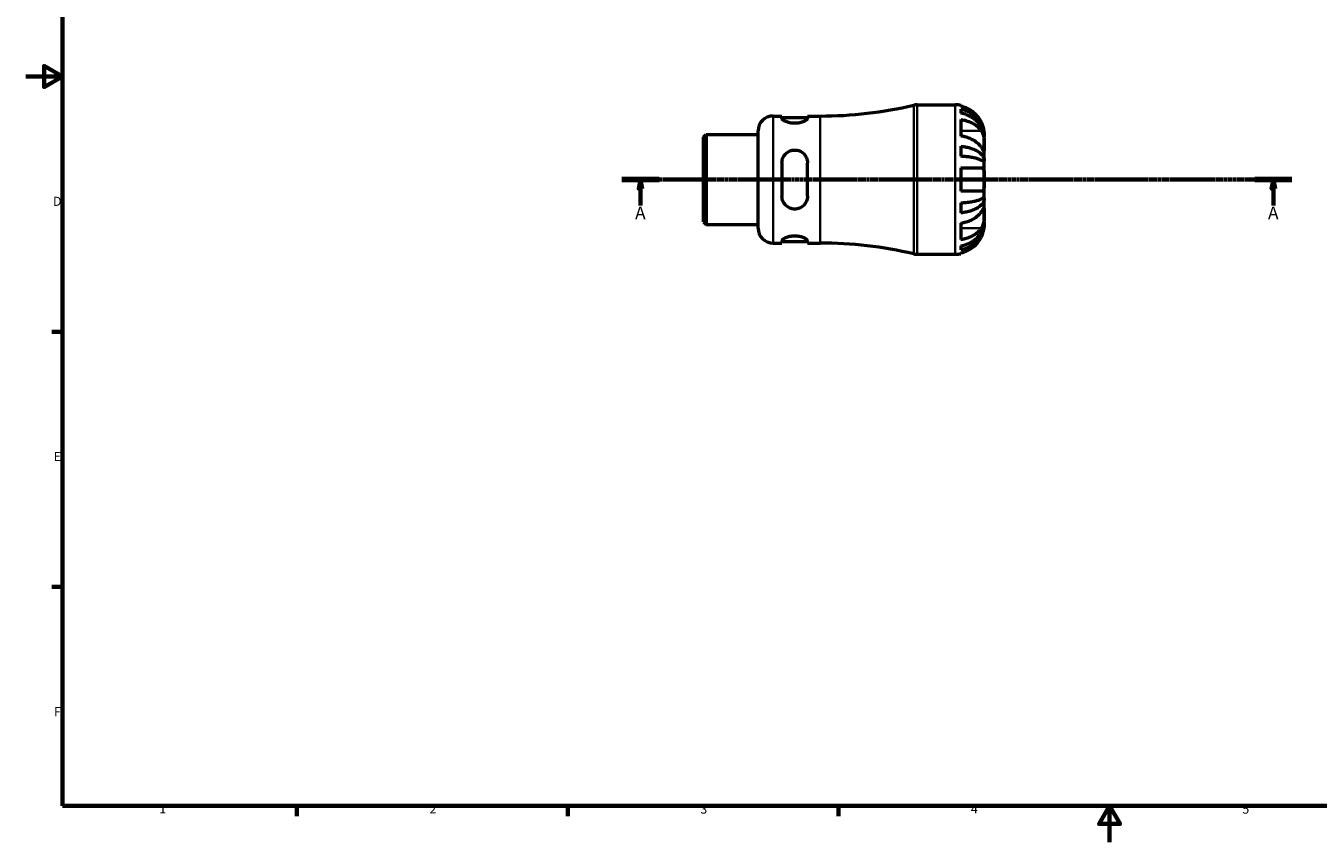
# Model space of a CAD drawing. Units: millimetres. Extents: x -50 to 667, y 0 to 512.
# Drawn here: x 0 to 354, y 0 to 224 of the extents above; entities that cross this region are included whole.
import ezdxf

# ---------------------------------------------------------------- set-up
doc = ezdxf.new("R2010")
doc.units = ezdxf.units.MM
doc.linetypes.add('CHAIN', pattern=[0.7087, 0.4724, -0.0591, 0.1181, -0.0591])
for name, color, linetype, lineweight in [('Border (ISO)', 7, 'Continuous', 70), ('Section Line (ISO)', 7, 'CHAIN', 70), ('Visible (ISO)', 7, 'Continuous', 50), ('Visible Narrow (ISO)', 7, 'Continuous', 35)]:
    doc.layers.add(name, color=color, linetype=linetype, lineweight=lineweight)
doc.styles.add('Label Text (ISO)', font='tahoma.ttf')
doc.styles.add('Note Text (ISO)', font='tahoma.ttf')

# ---------------------------------------------------------------- blocks, each defined once
blk = doc.blocks.new('Borders Default Border')
at = {"layer": 'Border (ISO)'}
for p, q in [((10, 140), (7.1, 140)), ((10, 70), (7.1, 70)), ((74.25, 10), (74.25, 7.1)), ((148.5, 10), (148.5, 7.1)), ((222.75, 10), (222.75, 7.1))]:
    blk.add_line(p, q, dxfattribs=at)
at = {"layer": 'Border (ISO)', "flags": 128}
for points in [[(10, 10), (10, 410), (584, 410), (584, 10), (10, 10)], [(0, 210), (10, 210), (5, 212.89), (5, 207.11), (10, 210)], [(297, 0), (297, 10), (294.11, 5), (299.89, 5), (297, 10)]]:
    blk.add_lwpolyline(points, dxfattribs=at)
at = {"layer": 'Border (ISO)', "color": 232, "true_color": 0xca0064, "char_height": 2.5, "attachment_point": 7, "style": 'Note Text (ISO)'}
for s, insert in [('D', (7.43, 173.75)), ('E', (7.64, 103.75)), ('F', (7.7, 33.75)), ('1', (36.56, 7.1)), ('2', (110.62, 7.1)), ('3', (184.85, 7.05)), ('4', (259, 7.1)), ('5', (333.39, 7.05))]:
    blk.add_mtext(s, dxfattribs=dict(at, insert=insert))
blk = doc.blocks.new('2dTransSection0')
at = {"layer": 'Section Line (ISO)', "linetype": 'CHAIN'}
blk.add_line((163.37, 181.74), (346.99, 181.74), dxfattribs=at)
at = {"layer": 'Section Line (ISO)', "linetype": 'Continuous', "lineweight": 140}
for p, q in [((163.37, 181.74), (173.53, 181.74)), ((336.82, 181.74), (346.99, 181.74))]:
    blk.add_line(p, q, dxfattribs=at)
at = {"layer": 'Section Line (ISO)', "linetype": 'Continuous'}
for p, q in [((168.45, 181.74), (167.95, 179.24)), ((168.45, 179.24), (168.45, 181.74)), ((168.95, 179.24), (168.45, 181.74)), ((341.9, 181.74), (341.4, 179.24)), ((341.9, 179.24), (341.9, 181.74)), ((342.4, 179.24), (341.9, 181.74)), ((167.95, 179.24), (168.95, 179.24)), ((168.45, 174.61), (168.45, 179.24)), ((341.4, 179.24), (342.4, 179.24)), ((341.9, 174.61), (341.9, 179.24))]:
    blk.add_line(p, q, dxfattribs=at)
at = {"layer": 'Section Line (ISO)', "linetype": 'Continuous', "flags": 128}
for points in [[(168.95, 179.24), (168.45, 181.74), (167.95, 179.24), (168.95, 179.24)], [(342.4, 179.24), (341.9, 181.74), (341.4, 179.24), (342.4, 179.24)]]:
    blk.add_lwpolyline(points, dxfattribs=at)
at = {"layer": 'Section Line (ISO)'}
for points in [[(168.95, 179.24), (168.45, 181.74), (167.95, 179.24), (168.95, 179.24)], [(342.4, 179.24), (341.9, 181.74), (341.4, 179.24), (342.4, 179.24)]]:
    blk.add_solid(points, dxfattribs=at)
at = {"layer": 'Section Line (ISO)', "char_height": 3.5, "attachment_point": 7, "style": 'Label Text (ISO)'}
for insert in [(166.96, 169.74), (340.41, 169.74)]:
    blk.add_mtext('A', dxfattribs=dict(at, insert=insert))

msp = doc.modelspace()

# ---------------------------------------------------------------- linework, layer by layer
at = {"layer": 'Visible (ISO)'}
for p, q in [((244.254, 202.244), (254.675, 202.244)), ((256.275, 202.082), (256.275, 201.829)), ((204.775, 199.169), (207.225, 199.169)), ((207.225, 199.169), (207.225, 198.55)), ((207.225, 198.769), (214.225, 198.769)), ((214.225, 199.169), (217.675, 199.169)), ((214.225, 198.55), (214.225, 199.169)), ((256.275, 201.055), (256.275, 199.911)), ((200.675, 168.419), (200.675, 195.069)), ((256.275, 198.209), (256.275, 193.683)), ((185.675, 193.333), (186.415, 194.073)), ((185.675, 170.154), (185.675, 193.333)), ((186.415, 194.073), (200.675, 194.073)), ((186.415, 194.073), (186.415, 169.415)), ((262.675, 193.439), (262.668, 193.439)), ((262.675, 193.439), (262.675, 194.244)), ((262.675, 193.133), (262.675, 193.439)), ((262.675, 190.582), (262.675, 193.133)), ((256.275, 190.887), (256.275, 188.125)), ((262.675, 186.894), (262.675, 190.582)), ((207.225, 186.344), (207.225, 177.144)), ((214.225, 177.144), (214.225, 186.344)), ((256.275, 184.944), (256.275, 178.544)), ((262.675, 186.894), (262.116, 186.894)), ((262.675, 186.155), (262.675, 186.894)), ((262.675, 181.744), (262.675, 186.155)), ((262.675, 177.332), (262.675, 181.744)), ((262.675, 176.593), (262.675, 177.332)), ((256.275, 175.362), (256.275, 172.6)), ((262.675, 176.593), (262.116, 176.593)), ((262.675, 172.905), (262.675, 176.593)), ((185.675, 170.154), (186.415, 169.415)), ((262.675, 170.048), (262.668, 170.048)), ((262.675, 170.354), (262.675, 172.905)), ((262.675, 170.048), (262.675, 170.354)), ((262.675, 169.244), (262.675, 170.048)), ((186.415, 169.415), (200.675, 169.415)), ((256.275, 169.804), (256.275, 165.279)), ((204.775, 164.319), (207.225, 164.319)), ((207.225, 164.937), (207.225, 164.319)), ((207.225, 164.719), (214.225, 164.719)), ((214.225, 164.319), (214.225, 164.937)), ((214.225, 164.319), (217.675, 164.319)), ((256.275, 163.576), (256.275, 162.432)), ((244.254, 161.244), (254.675, 161.244)), ((256.275, 161.658), (256.275, 161.405))]:
    msp.add_line(p, q, dxfattribs=at)
for centre, radius, start, end in [((217.675, 311.472), 112.303, 270, 283.19891), ((244.254, 198.144), 4.1, 90, 103.19891), ((254.675, 194.244), 8, 78.46304, 90), ((204.775, 195.069), 4.1, 90, 180), ((204.775, 168.419), 4.1, 180, 270), ((217.675, 52.015), 112.303, 76.80109, 90), ((244.254, 165.344), 4.1, 256.80109, 270), ((254.675, 169.244), 8, 270, 281.53696)]:
    msp.add_arc(centre, radius, start, end, dxfattribs=at)
for points, knots in [([(214.225, 198.55), (214.225, 198.427), (214.133, 198.275), (213.764, 197.957), (213.489, 197.793), (212.866, 197.522), (212.483, 197.395), (211.633, 197.219), (211.167, 197.171), (210.725, 197.171), (210.284, 197.171), (209.817, 197.219), (208.968, 197.395), (208.585, 197.522), (207.962, 197.793), (207.686, 197.957), (207.318, 198.275), (207.225, 198.427), (207.225, 198.55)], [-0.5463393, -0.5463393, -0.5463393, -0.5463393, -0.4056854, -0.4056854, -0.2650316, -0.2650316, -0.1325158, -0.1325158, 0, 0, 0, 0.1325158, 0.1325158, 0.2650316, 0.2650316, 0.4056854, 0.4056854, 0.5463393, 0.5463393, 0.5463393, 0.5463393]), ([(261.858, 197.444), (261.702, 197.768), (261.518, 198.095), (261.011, 198.862), (260.662, 199.284), (259.962, 199.99), (259.547, 200.339), (258.654, 200.94), (258.175, 201.193), (257.279, 201.566), (256.783, 201.724), (256.275, 201.829)], [4.03217579, 4.03217579, 4.03217579, 4.03217579, 4.13513094, 4.13513094, 4.28512034, 4.28512034, 4.43331426, 4.43331426, 4.58150818, 4.58150818, 4.72425651, 4.72425651, 4.72425651, 4.72425651]), ([(256.275, 201.055), (256.789, 200.953), (257.29, 200.8), (258.19, 200.439), (258.669, 200.195), (259.564, 199.616), (259.979, 199.28), (260.678, 198.603), (261.025, 198.199), (261.624, 197.33), (261.875, 196.865), (262.254, 195.978), (262.416, 195.474), (262.627, 194.445), (262.675, 193.92), (262.675, 193.439)], [0.1517731, 0.1517731, 0.1517731, 0.1517731, 0.2959053, 0.2959053, 0.44402, 0.44402, 0.5921347, 0.5921347, 0.7405595, 0.7405595, 0.8889844, 0.8889844, 1.0379976, 1.0379976, 1.1870108, 1.1870108, 1.1870108, 1.1870108]), ([(262.675, 193.133), (262.675, 193.561), (262.627, 194.028), (262.416, 194.944), (262.254, 195.392), (261.875, 196.182), (261.624, 196.596), (261.025, 197.369), (260.678, 197.728), (259.979, 198.331), (259.564, 198.63), (258.669, 199.146), (258.19, 199.363), (257.29, 199.684), (256.789, 199.82), (256.275, 199.911)], [3.5727317, 3.5727317, 3.5727317, 3.5727317, 3.721745, 3.721745, 3.8707582, 3.8707582, 4.019183, 4.019183, 4.1676079, 4.1676079, 4.3157226, 4.3157226, 4.4638373, 4.4638373, 4.6079695, 4.6079695, 4.6079695, 4.6079695]), ([(256.275, 198.209), (256.783, 198.134), (257.279, 198.023), (258.175, 197.759), (258.654, 197.58), (259.547, 197.155), (259.962, 196.908), (260.662, 196.409), (261.011, 196.111), (261.518, 195.568), (261.702, 195.337), (261.858, 195.108)], [0.1517835, 0.1517835, 0.1517835, 0.1517835, 0.29453183, 0.29453183, 0.44272575, 0.44272575, 0.59091966, 0.59091966, 0.74090906, 0.74090906, 0.84386421, 0.84386421, 0.84386421, 0.84386421]), ([(262.675, 194.244), (262.675, 194.244), (262.676, 194.269), (262.674, 194.373), (262.672, 194.457), (262.654, 194.749), (262.63, 194.999), (262.537, 195.507), (262.486, 195.732), (262.375, 196.127), (262.325, 196.288), (262.216, 196.604), (262.157, 196.758), (262.021, 197.091), (261.942, 197.268), (261.858, 197.444)], [0, 0, 0, 0, 0.06960453, 0.06960453, 0.14559569, 0.14559569, 0.26884906, 0.26884906, 0.35168426, 0.35168426, 0.40551291, 0.40551291, 0.45571277, 0.45571277, 0.51333093, 0.51333093, 0.51333093, 0.51333093]), ([(261.858, 195.108), (261.926, 195.008), (261.99, 194.901), (262.136, 194.624), (262.214, 194.447), (262.349, 194.071), (262.407, 193.874), (262.52, 193.39), (262.568, 193.099), (262.645, 192.401), (262.662, 192.001), (262.677, 191.236), (262.675, 190.881), (262.675, 190.582)], [-0.51605321, -0.51605321, -0.51605321, -0.51605321, -0.46927389, -0.46927389, -0.40272959, -0.40272959, -0.33754407, -0.33754407, -0.24860938, -0.24860938, -0.12674173, -0.12674173, 0, 0, 0, 0]), ([(261.858, 190.582), (261.702, 190.812), (261.518, 191.043), (261.011, 191.585), (260.662, 191.884), (259.962, 192.383), (259.547, 192.629), (258.654, 193.055), (258.175, 193.234), (257.279, 193.497), (256.783, 193.609), (256.275, 193.683)], [4.03217579, 4.03217579, 4.03217579, 4.03217579, 4.13513094, 4.13513094, 4.28512034, 4.28512034, 4.43331426, 4.43331426, 4.58150818, 4.58150818, 4.72425651, 4.72425651, 4.72425651, 4.72425651]), ([(207.225, 186.344), (207.225, 186.796), (207.318, 187.272), (207.686, 188.143), (207.962, 188.538), (208.585, 189.145), (208.968, 189.405), (209.817, 189.755), (210.284, 189.844), (211.167, 189.844), (211.633, 189.755), (212.483, 189.405), (212.866, 189.145), (213.489, 188.538), (213.764, 188.143), (214.133, 187.272), (214.225, 186.796), (214.225, 186.344)], [0.5322822, 0.5322822, 0.5322822, 0.5322822, 0.672936, 0.672936, 0.8135898, 0.8135898, 0.9461056, 0.9461056, 1.0786214, 1.0786214, 1.2111372, 1.2111372, 1.343653, 1.343653, 1.4843068, 1.4843068, 1.6249607, 1.6249607, 1.6249607, 1.6249607]), ([(256.275, 190.887), (256.789, 190.833), (257.29, 190.753), (258.19, 190.564), (258.669, 190.436), (259.564, 190.132), (259.979, 189.956), (260.678, 189.601), (261.025, 189.389), (261.624, 188.934), (261.875, 188.69), (262.254, 188.225), (262.416, 187.961), (262.627, 187.422), (262.675, 187.146), (262.675, 186.894)], [0.1517731, 0.1517731, 0.1517731, 0.1517731, 0.2959053, 0.2959053, 0.44402, 0.44402, 0.5921347, 0.5921347, 0.7405595, 0.7405595, 0.8889844, 0.8889844, 1.0379976, 1.0379976, 1.1870108, 1.1870108, 1.1870108, 1.1870108]), ([(262.675, 186.155), (262.675, 186.279), (262.627, 186.415), (262.416, 186.681), (262.254, 186.812), (261.875, 187.041), (261.624, 187.161), (261.025, 187.386), (260.678, 187.49), (259.979, 187.666), (259.564, 187.752), (258.669, 187.902), (258.19, 187.965), (257.29, 188.059), (256.789, 188.098), (256.275, 188.125)], [3.5727317, 3.5727317, 3.5727317, 3.5727317, 3.721745, 3.721745, 3.8707582, 3.8707582, 4.019183, 4.019183, 4.1676079, 4.1676079, 4.3157226, 4.3157226, 4.4638373, 4.4638373, 4.6079695, 4.6079695, 4.6079695, 4.6079695]), ([(262.675, 190.582), (262.675, 190.435), (262.676, 190.302), (262.675, 190.062), (262.673, 189.958), (262.662, 189.748), (262.649, 189.672), (262.587, 189.632), (262.542, 189.659), (262.429, 189.78), (262.373, 189.851), (262.242, 190.027), (262.169, 190.131), (262.016, 190.351), (261.939, 190.462), (261.858, 190.582)], [0, 0, 0, 0, 0.0626039, 0.0626039, 0.12946018, 0.12946018, 0.23227607, 0.23227607, 0.32766079, 0.32766079, 0.39439512, 0.39439512, 0.45981717, 0.45981717, 0.51643089, 0.51643089, 0.51643089, 0.51643089]), ([(256.275, 184.944), (256.783, 184.944), (257.279, 184.944), (258.175, 184.944), (258.654, 184.944), (259.547, 184.944), (259.962, 184.944), (260.662, 184.944), (261.011, 184.944), (261.518, 184.944), (261.702, 184.944), (261.858, 184.944)], [0.1517835, 0.1517835, 0.1517835, 0.1517835, 0.29453183, 0.29453183, 0.44272575, 0.44272575, 0.59091966, 0.59091966, 0.74090906, 0.74090906, 0.84386421, 0.84386421, 0.84386421, 0.84386421]), ([(261.858, 184.944), (261.923, 184.944), (261.986, 184.935), (262.132, 184.89), (262.211, 184.843), (262.349, 184.707), (262.406, 184.62), (262.52, 184.368), (262.567, 184.189), (262.645, 183.689), (262.662, 183.348), (262.677, 182.584), (262.675, 182.166), (262.675, 181.744)], [-0.5159245, -0.5159245, -0.5159245, -0.5159245, -0.47074715, -0.47074715, -0.40311077, -0.40311077, -0.33740557, -0.33740557, -0.24866964, -0.24866964, -0.12673966, -0.12673966, 0, 0, 0, 0]), ([(262.675, 181.744), (262.675, 181.339), (262.677, 180.939), (262.665, 180.243), (262.653, 179.946), (262.595, 179.433), (262.551, 179.22), (262.439, 178.928), (262.384, 178.83), (262.253, 178.678), (262.18, 178.624), (262.024, 178.558), (261.944, 178.544), (261.858, 178.544)], [-2.21111993, -2.21111993, -2.21111993, -2.21111993, -2.0898399, -2.0898399, -1.98614814, -1.98614814, -1.88775858, -1.88775858, -1.81973063, -1.81973063, -1.75376732, -1.75376732, -1.69399568, -1.69399568, -1.69399568, -1.69399568]), ([(214.225, 177.144), (214.225, 176.691), (214.133, 176.215), (213.764, 175.344), (213.489, 174.949), (212.866, 174.342), (212.483, 174.082), (211.633, 173.732), (211.167, 173.644), (210.725, 173.644), (210.284, 173.644), (209.817, 173.732), (208.968, 174.082), (208.585, 174.342), (207.962, 174.949), (207.686, 175.344), (207.318, 176.215), (207.225, 176.691), (207.225, 177.144)], [-0.5463393, -0.5463393, -0.5463393, -0.5463393, -0.4056854, -0.4056854, -0.2650316, -0.2650316, -0.1325158, -0.1325158, 0, 0, 0, 0.1325158, 0.1325158, 0.2650316, 0.2650316, 0.4056854, 0.4056854, 0.5463393, 0.5463393, 0.5463393, 0.5463393]), ([(261.858, 178.544), (261.702, 178.544), (261.518, 178.544), (261.011, 178.544), (260.662, 178.544), (259.962, 178.544), (259.547, 178.544), (258.654, 178.544), (258.175, 178.544), (257.279, 178.544), (256.783, 178.544), (256.275, 178.544)], [4.03217579, 4.03217579, 4.03217579, 4.03217579, 4.13513094, 4.13513094, 4.28512034, 4.28512034, 4.43331426, 4.43331426, 4.58150818, 4.58150818, 4.72425651, 4.72425651, 4.72425651, 4.72425651]), ([(256.275, 175.362), (256.789, 175.389), (257.29, 175.428), (258.19, 175.522), (258.669, 175.585), (259.564, 175.735), (259.979, 175.822), (260.678, 175.997), (261.025, 176.101), (261.624, 176.326), (261.875, 176.446), (262.254, 176.676), (262.416, 176.806), (262.627, 177.072), (262.675, 177.208), (262.675, 177.332)], [0.1517731, 0.1517731, 0.1517731, 0.1517731, 0.2959053, 0.2959053, 0.44402, 0.44402, 0.5921347, 0.5921347, 0.7405595, 0.7405595, 0.8889844, 0.8889844, 1.0379976, 1.0379976, 1.1870108, 1.1870108, 1.1870108, 1.1870108]), ([(262.675, 176.593), (262.675, 176.341), (262.627, 176.065), (262.416, 175.526), (262.254, 175.262), (261.875, 174.797), (261.624, 174.553), (261.025, 174.098), (260.678, 173.886), (259.979, 173.531), (259.564, 173.355), (258.669, 173.051), (258.19, 172.923), (257.29, 172.734), (256.789, 172.654), (256.275, 172.6)], [3.5727317, 3.5727317, 3.5727317, 3.5727317, 3.721745, 3.721745, 3.8707582, 3.8707582, 4.019183, 4.019183, 4.1676079, 4.1676079, 4.3157226, 4.3157226, 4.4638373, 4.4638373, 4.6079695, 4.6079695, 4.6079695, 4.6079695]), ([(261.858, 172.905), (261.926, 173.004), (261.99, 173.098), (262.136, 173.31), (262.214, 173.42), (262.349, 173.605), (262.407, 173.679), (262.52, 173.808), (262.568, 173.845), (262.645, 173.837), (262.662, 173.755), (262.677, 173.44), (262.675, 173.203), (262.675, 172.905)], [-0.51605321, -0.51605321, -0.51605321, -0.51605321, -0.46927389, -0.46927389, -0.40272959, -0.40272959, -0.33754407, -0.33754407, -0.24860938, -0.24860938, -0.12674173, -0.12674173, 0, 0, 0, 0]), ([(256.275, 169.804), (256.783, 169.878), (257.279, 169.99), (258.175, 170.253), (258.654, 170.432), (259.547, 170.858), (259.962, 171.104), (260.662, 171.603), (261.011, 171.902), (261.518, 172.444), (261.702, 172.675), (261.858, 172.905)], [0.1517835, 0.1517835, 0.1517835, 0.1517835, 0.29453183, 0.29453183, 0.44272575, 0.44272575, 0.59091966, 0.59091966, 0.74090906, 0.74090906, 0.84386421, 0.84386421, 0.84386421, 0.84386421]), ([(256.275, 163.576), (256.789, 163.667), (257.29, 163.803), (258.19, 164.124), (258.669, 164.341), (259.564, 164.857), (259.979, 165.156), (260.678, 165.759), (261.025, 166.118), (261.624, 166.891), (261.875, 167.305), (262.254, 168.095), (262.416, 168.543), (262.627, 169.459), (262.675, 169.926), (262.675, 170.354)], [0.1517731, 0.1517731, 0.1517731, 0.1517731, 0.2959053, 0.2959053, 0.44402, 0.44402, 0.5921347, 0.5921347, 0.7405595, 0.7405595, 0.8889844, 0.8889844, 1.0379976, 1.0379976, 1.1870108, 1.1870108, 1.1870108, 1.1870108]), ([(262.675, 170.048), (262.675, 169.567), (262.627, 169.042), (262.416, 168.013), (262.254, 167.51), (261.875, 166.622), (261.624, 166.157), (261.025, 165.288), (260.678, 164.884), (259.979, 164.207), (259.564, 163.871), (258.669, 163.292), (258.19, 163.048), (257.29, 162.687), (256.789, 162.534), (256.275, 162.432)], [3.5727317, 3.5727317, 3.5727317, 3.5727317, 3.721745, 3.721745, 3.8707582, 3.8707582, 4.019183, 4.019183, 4.1676079, 4.1676079, 4.3157226, 4.3157226, 4.4638373, 4.4638373, 4.6079695, 4.6079695, 4.6079695, 4.6079695]), ([(262.675, 172.905), (262.675, 172.757), (262.676, 172.595), (262.675, 172.237), (262.673, 172.039), (262.662, 171.515), (262.649, 171.18), (262.587, 170.524), (262.542, 170.211), (262.429, 169.697), (262.373, 169.494), (262.242, 169.112), (262.169, 168.935), (262.016, 168.63), (261.939, 168.499), (261.858, 168.379)], [0, 0, 0, 0, 0.0626039, 0.0626039, 0.12946018, 0.12946018, 0.23227607, 0.23227607, 0.32766079, 0.32766079, 0.39439512, 0.39439512, 0.45981717, 0.45981717, 0.51643089, 0.51643089, 0.51643089, 0.51643089]), ([(261.858, 168.379), (261.702, 168.15), (261.518, 167.919), (261.011, 167.376), (260.662, 167.078), (259.962, 166.579), (259.547, 166.332), (258.654, 165.907), (258.175, 165.728), (257.279, 165.464), (256.783, 165.353), (256.275, 165.279)], [4.03217579, 4.03217579, 4.03217579, 4.03217579, 4.13513094, 4.13513094, 4.28512034, 4.28512034, 4.43331426, 4.43331426, 4.58150818, 4.58150818, 4.72425651, 4.72425651, 4.72425651, 4.72425651]), ([(261.858, 166.044), (261.923, 166.18), (261.986, 166.317), (262.132, 166.662), (262.211, 166.868), (262.349, 167.27), (262.406, 167.463), (262.52, 167.898), (262.567, 168.129), (262.645, 168.616), (262.662, 168.842), (262.677, 169.16), (262.675, 169.244), (262.675, 169.244)], [-0.5159245, -0.5159245, -0.5159245, -0.5159245, -0.47074715, -0.47074715, -0.40311077, -0.40311077, -0.33740557, -0.33740557, -0.24866964, -0.24866964, -0.12673966, -0.12673966, 0, 0, 0, 0]), ([(207.225, 164.937), (207.225, 165.06), (207.318, 165.212), (207.686, 165.53), (207.962, 165.694), (208.585, 165.965), (208.968, 166.092), (209.817, 166.268), (210.284, 166.316), (211.167, 166.316), (211.633, 166.268), (212.483, 166.092), (212.866, 165.965), (213.489, 165.694), (213.764, 165.53), (214.133, 165.212), (214.225, 165.06), (214.225, 164.937)], [0.5322822, 0.5322822, 0.5322822, 0.5322822, 0.672936, 0.672936, 0.8135898, 0.8135898, 0.9461056, 0.9461056, 1.0786214, 1.0786214, 1.2111372, 1.2111372, 1.343653, 1.343653, 1.4843068, 1.4843068, 1.6249607, 1.6249607, 1.6249607, 1.6249607]), ([(256.275, 161.658), (256.783, 161.763), (257.279, 161.921), (258.175, 162.294), (258.654, 162.547), (259.547, 163.149), (259.962, 163.497), (260.662, 164.203), (261.011, 164.625), (261.518, 165.392), (261.702, 165.719), (261.858, 166.044)], [0.1517835, 0.1517835, 0.1517835, 0.1517835, 0.29453183, 0.29453183, 0.44272575, 0.44272575, 0.59091966, 0.59091966, 0.74090906, 0.74090906, 0.84386421, 0.84386421, 0.84386421, 0.84386421])]:
    msp.add_open_spline(points, degree=3, knots=knots, dxfattribs=at)
at = {"layer": 'Visible Narrow (ISO)'}
for p, q in [((243.318, 161.603), (243.318, 201.884)), ((244.254, 201.991), (244.254, 161.496)), ((254.675, 161.496), (254.675, 201.991)), ((204.775, 198.954), (204.775, 164.533)), ((217.675, 164.533), (217.675, 198.954)), ((261.579, 195.108), (256.555, 195.108)), ((261.579, 168.379), (256.555, 168.379))]:
    msp.add_line(p, q, dxfattribs=at)

# ---------------------------------------------------------------- block references
msp.add_blockref('Borders Default Border', (0, 0))
at = {"layer": 'Section Line (ISO)'}
msp.add_blockref('2dTransSection0', (0, 0), dxfattribs=at)

doc.saveas('drawing.dxf')
